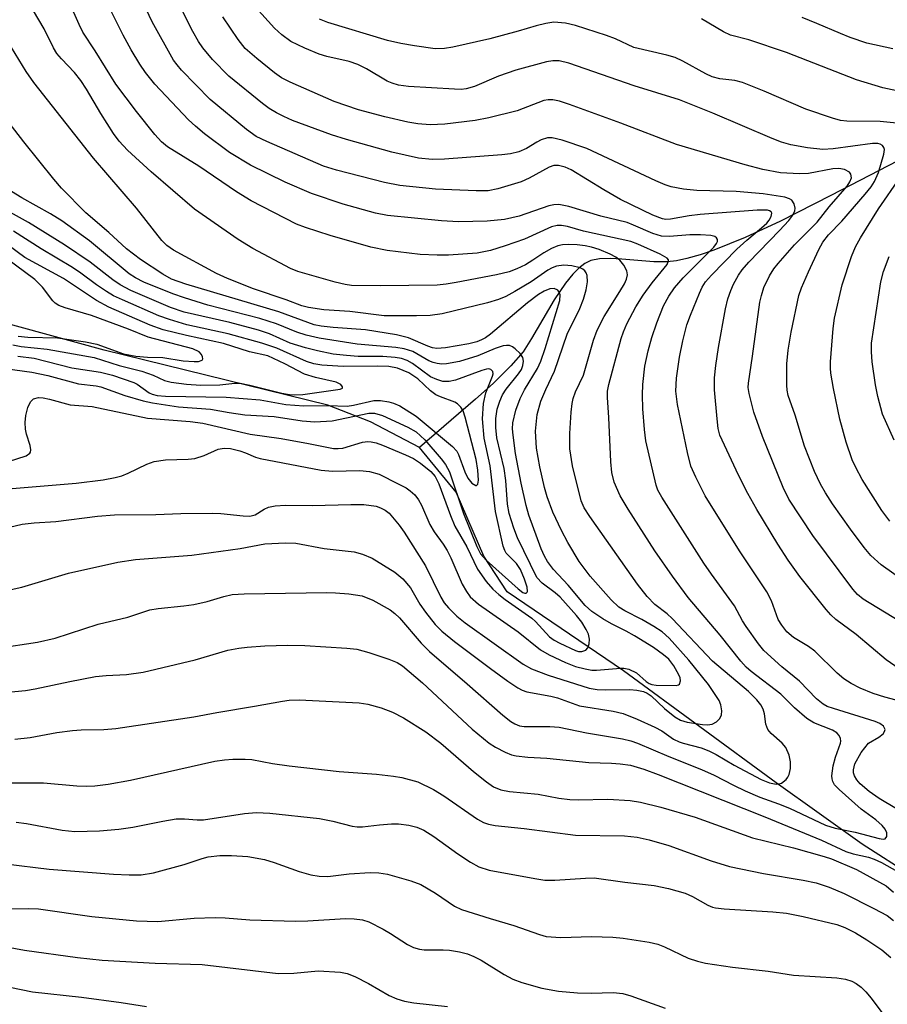
# Model space of a CAD drawing. Units: inches. Extents: x 1237764 to 1243764, y 497456 to 501457.
# Drawn here: x 1242744 to 1242890, y 497956 to 498122 of the extents above; entities that cross this region are included whole.
import ezdxf

# ---------------------------------------------------------------- set-up
doc = ezdxf.new("R2010")
doc.units = ezdxf.units.IN
doc.header["$MEASUREMENT"] = 0
doc.layers.add('HYDRO-Single Line Stream', color=4, linetype='Continuous')
doc.layers.add('Undefined', color=1, linetype='Continuous')

msp = doc.modelspace()

# ---------------------------------------------------------------- linework, layer by layer
at = {"layer": 'HYDRO-Single Line Stream'}
for points in [[(1242897.1, 498100.85), (1242880.9, 498092.47), (1242872.4, 498088.18), (1242866.43, 498085.4), (1242861.13, 498083.26), (1242858.83, 498082.48), (1242856.62, 498081.85), (1242854.86, 498081.47), (1242853.26, 498081.27), (1242851.02, 498081.29), (1242845.64, 498081.75), (1242843.66, 498081.85), (1242841.87, 498081.78), (1242840.39, 498081.5), (1242839.36, 498081), (1242838.34, 498080.23), (1242837.34, 498079.22), (1242836.11, 498077.71), (1242834.21, 498074.88), (1242830.38, 498068.32), (1242828.94, 498066.11), (1242826.89, 498063.7), (1242823.86, 498060.72), (1242820.89, 498058.07), (1242811.42, 498049.95)], [(1242811.42, 498049.95), (1242803.19, 498054.27), (1242795.95, 498057.08), (1242758.2, 498066.38), (1242739.21, 498071.53), (1242716.74, 498080.72), (1242708.76, 498086.04), (1242701.02, 498089.85), (1242691.52, 498091.43), (1242682.89, 498090.85)], [(1242912.05, 497966.42), (1242886.2, 497982.97), (1242871.67, 497993.29), (1242845.91, 498012.23), (1242826.26, 498025.54), (1242822.3, 498031.58), (1242817.63, 498042.39), (1242811.42, 498049.95)]]:
    msp.add_lwpolyline(points, dxfattribs=at)
at = {"layer": 'Undefined'}
for points, elevation in [([(1242894.48, 498006.56), (1242890.01, 498007.77), (1242888.05, 498008.41), (1242885.86, 498009.27), (1242884.33, 498010.07), (1242883.13, 498010.86), (1242882.01, 498011.8), (1242878.2, 498015.56), (1242877.14, 498016.31), (1242874.61, 498017.86), (1242873.51, 498018.79), (1242872.63, 498019.91), (1242872.04, 498020.87), (1242870.89, 498024.03), (1242870.09, 498025.57), (1242865.48, 498032.46), (1242859.69, 498041.75), (1242858.09, 498044.9), (1242857.29, 498046.79), (1242856.71, 498049.07), (1242855.03, 498057.2), (1242854.72, 498059.44), (1242854.85, 498061.63), (1242855.33, 498065.21), (1242855.9, 498067.92), (1242856.62, 498070.64), (1242857.19, 498072.26), (1242858.71, 498076), (1242859.2, 498077.03), (1242859.76, 498077.92), (1242860.75, 498079.04), (1242865.03, 498083.45), (1242866.7, 498084.97), (1242869.23, 498087), (1242870.09, 498087.8), (1242870.5, 498088.34), (1242870.82, 498088.93), (1242870.93, 498089.48), (1242870.82, 498089.74), (1242870.56, 498089.91), (1242870.2, 498090.01), (1242868.5, 498090.02), (1242858.87, 498089.3), (1242856.98, 498089.08), (1242853.86, 498088.49), (1242853.03, 498088.44), (1242852.47, 498088.52), (1242850.87, 498089.14), (1242845.38, 498091.81), (1242842.55, 498093.44), (1242837.08, 498096.8), (1242836.02, 498097.29), (1242834.91, 498097.58), (1242834.11, 498097.54), (1242833.33, 498097.29), (1242829.98, 498095.42), (1242828.64, 498094.81), (1242824.69, 498093.6), (1242823.05, 498093.29), (1242820.99, 498093.25), (1242814.13, 498093.54), (1242808.13, 498094.16), (1242805.53, 498094.71), (1242797.45, 498096.78), (1242795.25, 498097.45), (1242785.69, 498101.58), (1242783.89, 498102.46), (1242782.23, 498103.66), (1242776.12, 498108.68), (1242771.27, 498113.66), (1242770.5, 498114.53), (1242769.9, 498115.35), (1242766.28, 498121.84), (1242761.83, 498131.25)], 232), ([(1242893.17, 498012.04), (1242890.28, 498014.08), (1242885.17, 498018.35), (1242881.76, 498020.91), (1242880.91, 498021.67), (1242880.11, 498022.55), (1242875.68, 498028.14), (1242873.69, 498030.91), (1242871.96, 498033.6), (1242868.44, 498039.45), (1242866.92, 498042.19), (1242865.33, 498045.26), (1242862.19, 498052.04), (1242861.91, 498053.14), (1242861.69, 498054.8), (1242861.26, 498059.68), (1242861.25, 498061.71), (1242861.48, 498063.77), (1242861.95, 498066.84), (1242863.1, 498073.33), (1242863.53, 498075.05), (1242864.01, 498076.43), (1242864.48, 498077.5), (1242865.31, 498079.05), (1242865.94, 498079.94), (1242867.09, 498081.23), (1242872.22, 498086.55), (1242873.8, 498088.28), (1242874.51, 498089.17), (1242874.85, 498089.88), (1242874.88, 498090.36), (1242874.71, 498091.08), (1242874.33, 498091.68), (1242873.91, 498091.94), (1242873.15, 498092.19), (1242869.5, 498092.78), (1242864.92, 498093.17), (1242858.26, 498093.33), (1242856.06, 498093.55), (1242853.96, 498093.97), (1242852.94, 498094.3), (1242851.34, 498094.98), (1242839.73, 498100.44), (1242835.54, 498101.85), (1242833.86, 498102.25), (1242833.05, 498102.2), (1242832, 498101.88), (1242831.25, 498101.5), (1242829.51, 498100.44), (1242828.21, 498099.88), (1242826.8, 498099.53), (1242825.34, 498099.35), (1242815.65, 498098.61), (1242813.58, 498098.56), (1242811.25, 498098.82), (1242806.79, 498099.83), (1242799.11, 498101.96), (1242796.56, 498102.75), (1242790.02, 498105.17), (1242788.53, 498105.81), (1242787.31, 498106.44), (1242786.08, 498107.2), (1242784.91, 498108.05), (1242779.24, 498112.62), (1242776.5, 498115.47), (1242774.85, 498117.42), (1242774.1, 498118.48), (1242773.14, 498120.2), (1242767.91, 498130.6)], 234), ([(1242887.25, 498000), (1242889.04, 498001.02), (1242889.74, 498001.6), (1242889.99, 498001.95), (1242890.09, 498002.31), (1242889.82, 498002.86), (1242889.2, 498003.31), (1242888.41, 498003.65), (1242881.36, 498005.84), (1242880.32, 498006.22), (1242879.63, 498006.58), (1242878.5, 498007.5), (1242875.63, 498010.49), (1242872.65, 498012.91), (1242869.62, 498015.65), (1242868.69, 498016.8), (1242866.61, 498019.69), (1242865.97, 498020.68), (1242864.65, 498023.17), (1242860.75, 498028.53), (1242859.49, 498030.39), (1242852.37, 498041.54), (1242851.72, 498042.73), (1242851.39, 498043.59), (1242849.68, 498051.07), (1242849.44, 498052.95), (1242849.18, 498056.46), (1242849.09, 498058.83), (1242849.16, 498060.56), (1242849.51, 498063.67), (1242850.06, 498066.23), (1242850.67, 498068.49), (1242851.52, 498070.97), (1242852.66, 498073.84), (1242853.53, 498075.51), (1242854.49, 498076.87), (1242855.96, 498078.61), (1242861.18, 498083.76), (1242861.63, 498084.38), (1242861.77, 498084.72), (1242861.8, 498085.03), (1242861.63, 498085.36), (1242861.3, 498085.56), (1242860.64, 498085.72), (1242858.88, 498085.85), (1242857.11, 498085.84), (1242853.67, 498085.56), (1242852.3, 498085.64), (1242850.83, 498086.08), (1242847.61, 498087.5), (1242846.53, 498087.9), (1242842.05, 498088.97), (1242836.65, 498090.61), (1242834.98, 498090.97), (1242834.14, 498090.92), (1242833.29, 498090.72), (1242828.3, 498089), (1242825.82, 498088.42), (1242822.86, 498088.14), (1242818.02, 498088.06), (1242815.14, 498088.19), (1242806.02, 498089.12), (1242804, 498089.53), (1242798.55, 498091.05), (1242793.18, 498092.85), (1242788.78, 498094.73), (1242782.9, 498097.61), (1242779.34, 498099.77), (1242775.13, 498102.92), (1242773.6, 498104.19), (1242772.44, 498105.27), (1242766.77, 498111.28), (1242765.18, 498113.28), (1242764.22, 498114.67), (1242762.75, 498117.06), (1242761.38, 498119.56), (1242757.6, 498127.26)], 230), ([(1242893.72, 498027.08), (1242889.4, 498030.12), (1242887.69, 498031.71), (1242886.53, 498033.06), (1242884.22, 498036.15), (1242881.2, 498040.42), (1242880.01, 498042.27), (1242879.18, 498043.76), (1242878.13, 498045.89), (1242876.45, 498050.17), (1242874.87, 498055.39), (1242873.72, 498058.7), (1242873.56, 498059.59), (1242873.49, 498060.48), (1242873.47, 498064.04), (1242873.71, 498066.39), (1242874.22, 498069.42), (1242875.52, 498075.58), (1242875.96, 498076.9), (1242877.15, 498079.62), (1242878.89, 498083.35), (1242879.59, 498084.59), (1242880.54, 498085.82), (1242882.76, 498088.15), (1242886.72, 498092.7), (1242887.74, 498093.97), (1242888.31, 498094.86), (1242888.97, 498096.35), (1242889.89, 498099.48), (1242889.95, 498100.24), (1242889.84, 498100.62), (1242889.62, 498100.93), (1242889.27, 498101.13), (1242888.83, 498101.25), (1242887.93, 498101.27), (1242881.3, 498100.38), (1242879.54, 498100.25), (1242876.98, 498100.51), (1242874.17, 498101.03), (1242872.58, 498101.51), (1242871.02, 498102.1), (1242860.99, 498106.41), (1242855.33, 498108.62), (1242847.72, 498110.98), (1242836.69, 498114.81), (1242835.01, 498115.23), (1242833.95, 498115.23), (1242832.87, 498115.05), (1242827.69, 498113.66), (1242824.81, 498112.63), (1242820.74, 498110.89), (1242819.34, 498110.5), (1242818.48, 498110.41), (1242817.34, 498110.42), (1242809.59, 498110.87), (1242807.91, 498111.12), (1242806.81, 498111.45), (1242806.01, 498111.79), (1242802.47, 498113.89), (1242801.01, 498114.62), (1242799.58, 498115.1), (1242795.82, 498115.96), (1242794.49, 498116.35), (1242792.1, 498117.35), (1242789.73, 498118.52), (1242788.19, 498119.62), (1242786.96, 498120.76), (1242782.69, 498125.55)], 238), ([(1242872.69, 498000), (1242870.82, 498001.61), (1242870.27, 498002.29), (1242869.93, 498003.21), (1242869.69, 498004.93), (1242869.47, 498005.74), (1242869.1, 498006.47), (1242868.42, 498007.34), (1242866.99, 498008.71), (1242860.93, 498013.82), (1242854.14, 498021.05), (1242853.26, 498021.86), (1242851.21, 498023.41), (1242849.9, 498024.77), (1242848.28, 498026.87), (1242840.22, 498038.26), (1242839.28, 498039.73), (1242838.74, 498040.94), (1242837.29, 498046.83), (1242836.81, 498049.71), (1242836.82, 498052.3), (1242837.04, 498055.87), (1242837.22, 498057.35), (1242837.4, 498058.23), (1242837.78, 498059.32), (1242839.12, 498062.16), (1242840.84, 498068.07), (1242841.45, 498069.74), (1242842.63, 498072.08), (1242845.3, 498076.25), (1242846.04, 498077.55), (1242846.4, 498078.35), (1242846.55, 498079.07), (1242846.47, 498079.77), (1242845.97, 498080.73), (1242845.27, 498081.59), (1242844.61, 498082.09), (1242843.62, 498082.6), (1242841.79, 498083.37), (1242840.51, 498083.78), (1242839.45, 498084), (1242838.05, 498084.17), (1242836.63, 498084.22), (1242835.57, 498084.14), (1242834.82, 498083.98), (1242833.74, 498083.53), (1242832.45, 498082.79), (1242830.61, 498081.54), (1242829.34, 498080.79), (1242827.89, 498080.09), (1242826.57, 498079.62), (1242824.47, 498079.09), (1242817.63, 498077.79), (1242815.93, 498077.5), (1242814.43, 498077.36), (1242804.86, 498077.21), (1242799.99, 498077.28), (1242798.89, 498077.44), (1242797.19, 498077.83), (1242790.89, 498079.63), (1242789.67, 498080.17), (1242783.32, 498083.52), (1242780.8, 498085.07), (1242773.44, 498090.19), (1242766.11, 498096.46), (1242762.15, 498100.12), (1242760.73, 498101.68), (1242759.79, 498102.98), (1242757.61, 498106.36), (1242755.21, 498110.45), (1242754.25, 498111.91), (1242753.2, 498113.24), (1242750.97, 498115.56), (1242750.21, 498116.46), (1242749.62, 498117.45), (1242748.07, 498120.61), (1242746.28, 498123.69)], 226), ([(1242882.52, 498000), (1242882.61, 498000.33), (1242882.57, 498000.79), (1242882.34, 498001.31), (1242881.93, 498001.75), (1242881.21, 498002.17), (1242878.06, 498003.42), (1242876.88, 498004.16), (1242874.75, 498005.99), (1242872.49, 498008.29), (1242867.46, 498012.12), (1242866.63, 498012.85), (1242865.69, 498013.84), (1242862.21, 498018.24), (1242856.83, 498024.61), (1242854.15, 498028.22), (1242851.21, 498032.5), (1242846.7, 498039.49), (1242845.34, 498041.77), (1242844.31, 498044.09), (1242843.93, 498045.72), (1242843.78, 498047.49), (1242843.42, 498054.99), (1242843.19, 498058.35), (1242843.22, 498059.47), (1242843.41, 498060.59), (1242845.53, 498068.34), (1242845.9, 498069.48), (1242846.45, 498070.8), (1242847.98, 498073.69), (1242849.21, 498075.64), (1242850.72, 498077.72), (1242853.27, 498080.85), (1242853.5, 498081.43), (1242853.49, 498081.6), (1242853.26, 498081.92), (1242852.11, 498082.56), (1242848.33, 498084.28), (1242847.12, 498084.74), (1242839.14, 498086.47), (1242836.44, 498087.24), (1242835.41, 498087.42), (1242834.67, 498087.42), (1242833.72, 498087.19), (1242829.2, 498085.14), (1242825.92, 498083.97), (1242823.44, 498083.19), (1242821.17, 498082.77), (1242816.36, 498082.42), (1242814.41, 498082.41), (1242811.54, 498082.53), (1242806.01, 498083.18), (1242803.25, 498083.79), (1242796.34, 498085.72), (1242792.17, 498087.09), (1242790.69, 498087.67), (1242783.03, 498091.6), (1242780.52, 498093.09), (1242774.18, 498097.42), (1242768.91, 498100.72), (1242767.87, 498101.55), (1242766.74, 498102.78), (1242763.65, 498106.67), (1242760.15, 498111.28), (1242756.67, 498116.93), (1242754.61, 498120.07), (1242753.97, 498121.37), (1242752.35, 498125.03)], 228), ([(1242892.55, 498020.57), (1242886.39, 498024.32), (1242885.41, 498025.11), (1242884.63, 498026), (1242877.9, 498035.06), (1242873.8, 498041.22), (1242872.86, 498043.2), (1242869.4, 498051.78), (1242867.92, 498055.9), (1242867.1, 498059.06), (1242866.98, 498060.04), (1242867.01, 498060.82), (1242867.71, 498065.33), (1242868.94, 498074.48), (1242869.18, 498075.62), (1242869.62, 498076.93), (1242870.57, 498078.92), (1242871.31, 498080.08), (1242872.01, 498081), (1242874.75, 498084.13), (1242878.61, 498087.98), (1242880.66, 498090.56), (1242883.68, 498094.08), (1242884.15, 498094.8), (1242884.39, 498095.49), (1242884.3, 498096.08), (1242884.04, 498096.41), (1242883.22, 498096.87), (1242882.26, 498097.05), (1242881.26, 498096.97), (1242877.15, 498096.23), (1242875.63, 498096.12), (1242872.44, 498096.29), (1242869.44, 498096.85), (1242866.43, 498097.64), (1242854.86, 498101.09), (1242845.44, 498104.69), (1242836.77, 498107.85), (1242835.1, 498108.42), (1242833.99, 498108.65), (1242833.19, 498108.66), (1242832.47, 498108.53), (1242827.96, 498106.78), (1242823.16, 498105.6), (1242820.87, 498105.17), (1242815.73, 498104.55), (1242813.24, 498104.42), (1242811.19, 498104.57), (1242809.5, 498104.88), (1242805.59, 498105.77), (1242801.14, 498106.98), (1242797.05, 498108.35), (1242789.6, 498111.6), (1242788.12, 498112.37), (1242786.94, 498113.2), (1242783.95, 498115.6), (1242782.03, 498117.31), (1242780.8, 498118.83), (1242778.21, 498122.66)], 236), ([(1242892.06, 498104.72), (1242889.23, 498104.96), (1242883.63, 498105.03), (1242882.53, 498105.17), (1242881.17, 498105.53), (1242876.7, 498107.07), (1242869.68, 498110.1), (1242865.98, 498111.56), (1242864.68, 498111.91), (1242862.19, 498112.19), (1242860.86, 498112.53), (1242859.81, 498113.01), (1242855.93, 498115.17), (1242854.61, 498115.8), (1242853.22, 498116.2), (1242847.65, 498117.5), (1242844.55, 498118.94), (1242843.05, 498119.53), (1242837.79, 498121.19), (1242836.11, 498121.6), (1242834.13, 498121.74), (1242832.77, 498121.55), (1242831.16, 498121.15), (1242828.11, 498120.23), (1242823.3, 498118.97), (1242817.07, 498117.54), (1242815.68, 498117.29), (1242814.1, 498117.28), (1242810.6, 498117.76), (1242808.28, 498118.13), (1242806.03, 498118.69), (1242795.98, 498121.69), (1242794.55, 498122.29)], 240), ([(1242893.12, 498109.95), (1242889.72, 498110.67), (1242885.26, 498112), (1242873.45, 498116.61), (1242867.06, 498118.8), (1242863.97, 498119.58), (1242862.77, 498120.15), (1242859.07, 498122.33)], 242), ([(1242891.41, 498117.23), (1242887.01, 498118.24), (1242884.18, 498119.19), (1242882.53, 498119.82), (1242878.55, 498121.56), (1242876.08, 498122.54)], 244), ([(1242741.27, 498036.27), (1242744.34, 498036.98), (1242746.36, 498037.23), (1242750.01, 498037.44), (1242757.06, 498038.35), (1242759.94, 498038.57), (1242766.93, 498038.63), (1242771.13, 498038.78), (1242776.47, 498038.83), (1242777.9, 498038.78), (1242781.68, 498038.37), (1242782.81, 498038.34), (1242783.71, 498038.56), (1242785.23, 498039.53), (1242785.94, 498039.87), (1242787.06, 498040.09), (1242788.82, 498040.22), (1242793.36, 498040.12), (1242799.83, 498040.32), (1242802.06, 498040.28), (1242804.14, 498040.01), (1242804.88, 498039.76), (1242805.62, 498039.36), (1242806.3, 498038.82), (1242806.9, 498038.19), (1242808.01, 498036.82), (1242808.83, 498035.65), (1242812.48, 498029.96), (1242815.06, 498024.65), (1242815.64, 498023.7), (1242816.33, 498022.86), (1242817.77, 498021.43), (1242819.16, 498020.32), (1242828.96, 498013.35), (1242830.34, 498012.55), (1242833.2, 498011.49), (1242840.08, 498009.29), (1242841.47, 498009.09), (1242842.87, 498008.98), (1242846.95, 498009.08), (1242848.13, 498008.96), (1242849.28, 498008.71), (1242849.92, 498008.44), (1242850.55, 498008.02), (1242852.82, 498005.87), (1242854.58, 498004.47), (1242855.53, 498003.89), (1242856.64, 498003.52), (1242859.24, 498003.14), (1242860.07, 498003.12), (1242860.86, 498003.22), (1242861.61, 498003.58), (1242862.18, 498004.15), (1242862.43, 498004.76), (1242862.5, 498005.46), (1242862.34, 498006.45), (1242862.03, 498007.22), (1242860.28, 498009.9), (1242856.93, 498014.03), (1242853.63, 498017.76), (1242852.45, 498018.78), (1242851.02, 498019.73), (1242848.98, 498020.9), (1242846.14, 498022.32), (1242845.12, 498022.99), (1242843.81, 498024.23), (1242840.28, 498028.18), (1242838.41, 498030.66), (1242836.5, 498033.89), (1242835.44, 498035.9), (1242833.96, 498038.99), (1242833, 498041.6), (1242832.55, 498043.19), (1242831.78, 498046.65), (1242831.2, 498049.81), (1242831.02, 498052.68), (1242831.3, 498055.53), (1242831.95, 498057.78), (1242832.76, 498059.71), (1242834.22, 498062.81), (1242836.39, 498069.09), (1242838.51, 498073.42), (1242839.12, 498074.97), (1242839.6, 498076.57), (1242839.82, 498077.92), (1242839.76, 498078.98), (1242839.61, 498079.45), (1242839.37, 498079.78), (1242839.04, 498080.04), (1242838.56, 498080.28), (1242837.15, 498080.61), (1242835.82, 498080.73), (1242834.58, 498080.57), (1242833.87, 498080.3), (1242833.14, 498079.9), (1242830.28, 498077.92), (1242827.53, 498076.27), (1242826.01, 498075.44), (1242824.77, 498074.91), (1242822.95, 498074.38), (1242815.25, 498072.5), (1242813.26, 498072.23), (1242810.96, 498072.14), (1242805.47, 498072.19), (1242799.67, 498072.91), (1242795.28, 498073.19), (1242792.71, 498073.56), (1242791.6, 498073.87), (1242788.94, 498074.89), (1242783.39, 498076.74), (1242779.04, 498078.47), (1242777.16, 498079.34), (1242769.89, 498083.26), (1242768.75, 498084.07), (1242767.94, 498084.87), (1242763.68, 498090.37), (1242756.39, 498098.79), (1242746.3, 498111.55), (1242745.03, 498113.43), (1242740.03, 498121.55)], 224), ([(1242742.66, 498043.01), (1242753.48, 498043.92), (1242758.01, 498044.49), (1242760.03, 498044.87), (1242761.16, 498045.16), (1242762.25, 498045.61), (1242765.42, 498047.11), (1242766.64, 498047.54), (1242768.56, 498047.83), (1242772.36, 498047.97), (1242773.52, 498048.09), (1242775.1, 498048.56), (1242777.43, 498049.64), (1242778.46, 498049.82), (1242779.5, 498049.74), (1242781.09, 498049.35), (1242782.08, 498049.02), (1242783.75, 498048.28), (1242784.53, 498048.05), (1242794.85, 498046.1), (1242796.76, 498045.92), (1242801.39, 498046.02), (1242803.02, 498045.89), (1242804.61, 498045.4), (1242807.85, 498043.82), (1242809.17, 498043.11), (1242809.86, 498042.64), (1242810.67, 498041.92), (1242811.3, 498041.11), (1242811.79, 498040.19), (1242813.21, 498036.91), (1242813.92, 498035.69), (1242815.46, 498033.62), (1242816.14, 498032.55), (1242816.75, 498031.31), (1242818.68, 498026.86), (1242819.38, 498025.61), (1242820.03, 498024.72), (1242821.4, 498023.46), (1242828.1, 498018.82), (1242831.87, 498015.76), (1242833.32, 498014.92), (1242836.12, 498013.6), (1242837.82, 498012.97), (1242839.44, 498012.53), (1242840.54, 498012.34), (1242841.32, 498012.32), (1242845.4, 498012.69), (1242845.98, 498012.66), (1242846.8, 498012.47), (1242848.07, 498011.88), (1242849.72, 498010.4), (1242850.26, 498010.08), (1242850.7, 498009.93), (1242851.44, 498009.82), (1242854.8, 498009.72), (1242855.18, 498009.85), (1242855.33, 498009.98), (1242855.53, 498010.55), (1242855.45, 498011.03), (1242855.25, 498011.54), (1242854.38, 498013.08), (1242853.53, 498014.17), (1242852.67, 498014.94), (1242850.98, 498016.16), (1242847.74, 498018.14), (1242846.37, 498018.9), (1242843.86, 498020.14), (1242842.41, 498020.99), (1242840.56, 498022.23), (1242839.43, 498023.24), (1242836.55, 498026.67), (1242834.05, 498029.35), (1242833.05, 498030.67), (1242832.53, 498031.6), (1242831.99, 498032.82), (1242829.9, 498038.48), (1242829.45, 498040.14), (1242828.62, 498043.93), (1242827.68, 498048.94), (1242827.24, 498051.99), (1242827.18, 498053.06), (1242827.23, 498054.1), (1242827.74, 498056.25), (1242828.43, 498058.23), (1242829.17, 498059.66), (1242831.38, 498063.3), (1242831.92, 498064.5), (1242832.69, 498066.64), (1242835.13, 498074.74), (1242835.19, 498075.74), (1242835.06, 498076.14), (1242834.8, 498076.49), (1242834.21, 498076.76), (1242833.48, 498076.72), (1242832.5, 498076.33), (1242831.53, 498075.76), (1242829.67, 498074.34), (1242823.46, 498069.09), (1242822.57, 498068.44), (1242821.93, 498068.09), (1242821.12, 498067.77), (1242819.78, 498067.46), (1242815.81, 498066.74), (1242814.4, 498066.64), (1242813.63, 498066.78), (1242812.85, 498067.04), (1242809.57, 498068.44), (1242807.57, 498068.93), (1242802.33, 498069.82), (1242796.89, 498070.19), (1242794.82, 498070.44), (1242793.66, 498070.67), (1242787.68, 498072.83), (1242771.96, 498077.51), (1242769.56, 498078.36), (1242768.09, 498079.2), (1242764.34, 498081.68), (1242761.96, 498083.49), (1242758.98, 498086.23), (1242755.07, 498089.54), (1242750.96, 498093.75), (1242749.68, 498095.22), (1242744.63, 498101.54), (1242741.2, 498106)], 222), ([(1242890.87, 498037.47), (1242889.53, 498039.28), (1242886.18, 498044.54), (1242885.12, 498046.53), (1242884.54, 498047.82), (1242883.48, 498050.83), (1242882.45, 498054.71), (1242881.36, 498059.88), (1242880.9, 498062.48), (1242880.84, 498063.31), (1242880.87, 498064.42), (1242881.33, 498070), (1242881.56, 498071.76), (1242882.85, 498077.42), (1242884.38, 498082.18), (1242885.07, 498083.81), (1242885.93, 498085.36), (1242888.97, 498090.24), (1242892.6, 498095.54)], 240), ([(1242742.02, 498047.55), (1242745.04, 498048.53), (1242745.63, 498048.96), (1242745.74, 498049.14), (1242745.81, 498049.56), (1242745.68, 498050.29), (1242745.08, 498052.18), (1242744.91, 498053.03), (1242744.84, 498054.17), (1242744.94, 498055.31), (1242745.32, 498056.67), (1242745.75, 498057.64), (1242746.24, 498058.13), (1242747.1, 498058.35), (1242747.89, 498058.3), (1242748.98, 498058.09), (1242752.43, 498057.12), (1242756.14, 498056.84), (1242765.53, 498054.87), (1242772.7, 498054.32), (1242774.84, 498054.05), (1242782.87, 498052.2), (1242788.08, 498051.46), (1242792.68, 498050.63), (1242796.91, 498049.78), (1242797.7, 498049.74), (1242798.48, 498049.83), (1242801.84, 498050.82), (1242802.71, 498050.93), (1242803.28, 498050.9), (1242804.11, 498050.72), (1242805.21, 498050.35), (1242809.08, 498048.72), (1242810.42, 498048.08), (1242811.64, 498047.29), (1242813.37, 498045.87), (1242814.08, 498045.05), (1242814.69, 498043.78), (1242816.66, 498038.45), (1242817.44, 498036.63), (1242819.44, 498033.15), (1242821.24, 498029.39), (1242822.73, 498027.29), (1242823.83, 498025.99), (1242824.82, 498025.09), (1242825.89, 498024.26), (1242830.4, 498021.13), (1242831.05, 498020.54), (1242833.4, 498017.97), (1242834.19, 498017.39), (1242835.15, 498016.86), (1242837.78, 498015.65), (1242838.3, 498015.5), (1242838.88, 498015.46), (1242839.55, 498015.73), (1242839.86, 498016.08), (1242840.12, 498016.77), (1242840.14, 498017.58), (1242839.96, 498018.41), (1242839.62, 498019.2), (1242838.84, 498020.42), (1242837.96, 498021.54), (1242835.21, 498024.63), (1242834.38, 498025.36), (1242832.15, 498027.03), (1242831.29, 498027.95), (1242828, 498034.69), (1242827.36, 498036.32), (1242826.59, 498038.8), (1242826.29, 498040.38), (1242826.01, 498044.33), (1242825.74, 498046.38), (1242824.5, 498051.58), (1242824.35, 498053.31), (1242824.33, 498054.81), (1242824.59, 498056.38), (1242825.03, 498057.76), (1242825.47, 498058.82), (1242826.06, 498059.79), (1242828.19, 498062.38), (1242828.65, 498063.12), (1242828.91, 498063.8), (1242829.02, 498064.49), (1242828.91, 498065.12), (1242828.46, 498065.82), (1242827.62, 498066.62), (1242827.16, 498066.94), (1242826.67, 498067.14), (1242826.15, 498067.17), (1242825.6, 498067.08), (1242824.22, 498066.66), (1242821.27, 498065.41), (1242818.21, 498064.45), (1242816.02, 498064.07), (1242815.2, 498064.03), (1242814.44, 498064.09), (1242813.74, 498064.28), (1242813.01, 498064.59), (1242810.32, 498066.15), (1242808.84, 498066.61), (1242807.43, 498066.8), (1242800.92, 498067.37), (1242794.51, 498068.4), (1242792.3, 498068.92), (1242790.73, 498069.43), (1242787.27, 498070.82), (1242784.47, 498071.74), (1242775.69, 498073.96), (1242771.74, 498075.19), (1242769.79, 498075.88), (1242764.91, 498077.86), (1242763.49, 498078.56), (1242762.41, 498079.25), (1242755.71, 498084.84), (1242751.05, 498088.2), (1242749.12, 498089.4), (1242744.3, 498092.11), (1242741.07, 498094.06)], 220), ([(1242741.48, 498063.26), (1242745.97, 498062.67), (1242748.66, 498062.1), (1242753.84, 498060.7), (1242756.82, 498060.34), (1242757.65, 498060.17), (1242761.68, 498058.74), (1242764.77, 498057.83), (1242766.36, 498057.45), (1242770.74, 498056.78), (1242776.13, 498056.42), (1242779.33, 498055.83), (1242781.95, 498055.44), (1242786.88, 498055.19), (1242791.62, 498054.44), (1242793.77, 498054.25), (1242796.68, 498054.45), (1242802.88, 498055.73), (1242803.86, 498055.71), (1242805.17, 498055.31), (1242809.46, 498053.36), (1242810.86, 498052.57), (1242812.34, 498051.21), (1242815.13, 498048.01), (1242815.84, 498047.05), (1242816.5, 498045.8), (1242818.89, 498038.81), (1242821.12, 498033.21), (1242821.77, 498031.98), (1242822.7, 498030.9), (1242828.11, 498026.05), (1242828.9, 498025.46), (1242829.22, 498025.32), (1242829.47, 498025.31), (1242829.64, 498025.48), (1242829.67, 498025.64), (1242829.61, 498026.32), (1242829.19, 498027.69), (1242828.52, 498029.34), (1242827.84, 498030.35), (1242826.1, 498032.09), (1242825.83, 498032.54), (1242825.56, 498033.28), (1242824.27, 498039.12), (1242823.39, 498046.84), (1242822.36, 498051.53), (1242822.07, 498054.78), (1242822.23, 498057.38), (1242822.63, 498059.14), (1242823.79, 498061.98), (1242823.87, 498062.38), (1242823.83, 498062.75), (1242823.49, 498063.13), (1242823.15, 498063.2), (1242822.74, 498063.15), (1242822, 498062.94), (1242817.51, 498061.28), (1242816.45, 498061.07), (1242815.4, 498061.09), (1242814.36, 498061.39), (1242813.31, 498061.89), (1242810.27, 498064.11), (1242809.36, 498064.6), (1242808.42, 498064.95), (1242807.35, 498065.15), (1242805.27, 498065.31), (1242801.1, 498065.32), (1242799.12, 498065.45), (1242796.84, 498065.72), (1242794.2, 498066.24), (1242792.18, 498066.76), (1242789.63, 498067.55), (1242786.11, 498069.11), (1242784.23, 498069.77), (1242779.41, 498071.03), (1242771.68, 498072.78), (1242769.42, 498073.55), (1242762.69, 498076.45), (1242760.88, 498077.39), (1242759.67, 498078.22), (1242755.81, 498081.21), (1242751.5, 498084.16), (1242745.43, 498087.9), (1242737.27, 498092.41)], 218), ([(1242743.59, 498065.38), (1242746.39, 498064.99), (1242752.71, 498063.38), (1242757.55, 498062.63), (1242759.62, 498062.12), (1242763.21, 498060.93), (1242763.77, 498060.63), (1242765.8, 498059.15), (1242766.29, 498058.92), (1242767.12, 498058.72), (1242768.56, 498058.62), (1242778.79, 498058.43), (1242784.55, 498057.96), (1242788.87, 498057.2), (1242791.93, 498056.95), (1242796.04, 498057.03), (1242799.24, 498056.93), (1242800.31, 498057.06), (1242803.71, 498057.85), (1242804.84, 498057.86), (1242806.27, 498057.66), (1242807.08, 498057.42), (1242808.1, 498056.96), (1242810.89, 498055.25), (1242817.04, 498050.09), (1242817.73, 498049.31), (1242818.06, 498048.75), (1242819.11, 498045.8), (1242819.61, 498044.75), (1242820.28, 498043.92), (1242820.97, 498043.49), (1242821.1, 498043.49), (1242821.3, 498043.73), (1242821.41, 498044.39), (1242821.31, 498046.09), (1242821.04, 498047.91), (1242819.18, 498055.05), (1242818.81, 498056.1), (1242818.41, 498056.77), (1242817.87, 498057.31), (1242817.39, 498057.59), (1242814.98, 498058.46), (1242814.21, 498058.83), (1242813.31, 498059.52), (1242811.18, 498061.5), (1242809.62, 498062.55), (1242807.71, 498063.33), (1242806.28, 498063.6), (1242804.4, 498063.68), (1242798.56, 498063.62), (1242794.98, 498063.84), (1242793.62, 498064.05), (1242792.37, 498064.47), (1242787.37, 498066.68), (1242784.84, 498067.56), (1242779.14, 498069.11), (1242772.18, 498070.66), (1242769.2, 498071.52), (1242767.42, 498072.19), (1242761.3, 498074.84), (1242759.79, 498075.55), (1242758.57, 498076.28), (1242756.92, 498077.38), (1242754.26, 498079.37), (1242752.86, 498080.32), (1242747.56, 498083.48), (1242742.89, 498086.49)], 216), ([(1242742.74, 498067.26), (1242744.2, 498066.97), (1242748.55, 498066.53), (1242756.53, 498065.11), (1242760.73, 498063.8), (1242764.58, 498062.82), (1242766.48, 498062.12), (1242768.4, 498061.23), (1242769.49, 498060.95), (1242772.1, 498060.62), (1242774.52, 498060.47), (1242777.75, 498060.51), (1242780.27, 498060.78), (1242781.14, 498060.78), (1242782.78, 498060.47), (1242788.18, 498059.11), (1242789.5, 498058.88), (1242790.33, 498058.82), (1242791.75, 498058.89), (1242798.03, 498059.77), (1242798.46, 498059.97), (1242798.46, 498060.2), (1242798.18, 498060.59), (1242797.37, 498060.97), (1242793.87, 498061.74), (1242792.01, 498062.32), (1242788.72, 498064.06), (1242785.84, 498065.39), (1242782.75, 498066.07), (1242778.37, 498067.49), (1242772.09, 498068.84), (1242768.16, 498069.82), (1242765.98, 498070.6), (1242758.97, 498073.63), (1242756.92, 498074.77), (1242751.31, 498078.45), (1242744.79, 498082.02), (1242741.97, 498084.12)], 214), ([(1242891.59, 498051.15), (1242889.66, 498055.54), (1242888.83, 498058.54), (1242888.46, 498060.49), (1242887.89, 498064.42), (1242887.76, 498066.08), (1242887.81, 498067.55), (1242889.34, 498077.88), (1242889.8, 498079.67), (1242890.75, 498082.18)], 242), ([(1242743.65, 498068.74), (1242745.31, 498068.55), (1242750.33, 498068.45), (1242755.03, 498067.79), (1242756.94, 498067.36), (1242761.45, 498065.74), (1242763.55, 498065.38), (1242765.5, 498065.21), (1242768.12, 498065.13), (1242771.56, 498064.57), (1242773.38, 498064.43), (1242774.14, 498064.48), (1242774.72, 498064.66), (1242774.87, 498064.91), (1242774.82, 498065.26), (1242774.62, 498065.65), (1242774.22, 498066.11), (1242773.19, 498066.62), (1242765.64, 498068.56), (1242762.28, 498069.94), (1242756.03, 498072.23), (1242751.62, 498073.52), (1242750.53, 498073.91), (1242749.93, 498074.28), (1242749.53, 498074.68), (1242747.75, 498077), (1242746.5, 498078.28), (1242741.67, 498081.85)], 212), ([(1242740.96, 498025.59), (1242744.3, 498026.37), (1242752.15, 498028.71), (1242760.48, 498030.56), (1242763.47, 498031), (1242773.02, 498031.76), (1242781.16, 498032.86), (1242785.34, 498033.68), (1242788.83, 498033.85), (1242790.55, 498033.75), (1242795.36, 498032.89), (1242800.44, 498032.33), (1242801.83, 498031.92), (1242803.45, 498031.23), (1242807.27, 498028.87), (1242808.64, 498027.77), (1242809.91, 498026.22), (1242811.52, 498023.49), (1242812.46, 498022.12), (1242814.07, 498020.06), (1242815.21, 498018.92), (1242817.36, 498017.15), (1242823.44, 498012.59), (1242826.34, 498010.45), (1242828.04, 498009.35), (1242828.79, 498008.95), (1242829.6, 498008.68), (1242833.61, 498007.95), (1242834.73, 498007.67), (1242838.47, 498006.3), (1242844.16, 498005.42), (1242845.85, 498005), (1242848.21, 498004.07), (1242851.17, 498002.73), (1242852.39, 498002.06), (1242854.37, 498000.65), (1242855.28, 498000.21), (1242855.98, 498000)], 226), ([(1242740.18, 498016.05), (1242746.92, 498017.08), (1242749.94, 498017.74), (1242757.18, 498020.08), (1242762.2, 498021.3), (1242765.9, 498022.49), (1242767.3, 498022.73), (1242771.64, 498023.18), (1242773.35, 498023.43), (1242775.59, 498023.94), (1242778.38, 498024.77), (1242779.79, 498025.08), (1242781.81, 498025.22), (1242795.81, 498025.43), (1242797.25, 498025.4), (1242799.54, 498025.22), (1242801.77, 498024.88), (1242803.56, 498024.14), (1242806.5, 498022.52), (1242807.29, 498021.91), (1242808.07, 498021.14), (1242811.72, 498016.87), (1242813.12, 498015.47), (1242819.48, 498010.04), (1242825.51, 498004.75), (1242826.85, 498003.67), (1242827.56, 498003.24), (1242828.31, 498002.94), (1242829.13, 498002.79), (1242833.44, 498002.82), (1242835.03, 498002.68), (1242839.65, 498001.72), (1242845.75, 498000.72), (1242847.16, 498000.39), (1242848.29, 498000)], 228), ([(1242736.5, 498008.08), (1242744.92, 498008.91), (1242746.52, 498009.16), (1242752.42, 498010.44), (1242756.71, 498011.25), (1242758.53, 498011.43), (1242761.98, 498011.57), (1242764.79, 498011.97), (1242773.58, 498014.06), (1242779.08, 498015.68), (1242780.93, 498016.07), (1242782.34, 498016.24), (1242785.3, 498016.44), (1242789.16, 498016.55), (1242792.09, 498016.47), (1242799.16, 498016.03), (1242800.89, 498015.86), (1242802.89, 498015.32), (1242806.28, 498014.17), (1242807.66, 498013.62), (1242808.56, 498013.05), (1242811.97, 498010.17), (1242820.33, 498002.35), (1242823.24, 498000)], 230), ([(1242743.11, 498000.66), (1242745.68, 498000.97), (1242750.22, 498001.78), (1242752.85, 498002.13), (1242754.32, 498002.24), (1242758.15, 498002.3), (1242760.17, 498002.48), (1242773.33, 498004.44), (1242777.23, 498005.19), (1242783.59, 498006.23), (1242788.29, 498007.11), (1242789.43, 498007.24), (1242791.11, 498007.3), (1242801.28, 498006.83), (1242802.72, 498006.59), (1242804.98, 498005.99), (1242806.88, 498005.26), (1242808.75, 498004.26), (1242812.52, 498001.9), (1242815.03, 498000)], 232), ([(1242815.03, 498000), (1242820.58, 497995.22), (1242822.77, 497993.45), (1242823.92, 497992.65), (1242825.2, 497992.11), (1242826.62, 497991.84), (1242831.51, 497991.38), (1242835, 497990.73), (1242836.86, 497990.5), (1242838.26, 497990.45), (1242843.24, 497990.54), (1242847.01, 497990.29), (1242848.75, 497990.05), (1242852.19, 497989.19), (1242858, 497987.53), (1242867.66, 497983.99), (1242874.62, 497982.3), (1242879.77, 497980.86), (1242881.02, 497980.44), (1242885.24, 497978.67), (1242890.25, 497975.88), (1242891.5, 497974.84)], 232), ([(1242823.24, 498000), (1242824.29, 497999.32), (1242825.89, 497998.47), (1242826.96, 497998.04), (1242827.79, 497997.84), (1242829.77, 497997.64), (1242832.94, 497997.46), (1242840.06, 497996.71), (1242843.9, 497996.61), (1242845.35, 497996.51), (1242847.07, 497996.26), (1242849.31, 497995.6), (1242851.78, 497994.72), (1242869.77, 497987.57), (1242879.36, 497983.62), (1242883.47, 497981.71), (1242884.66, 497981.32), (1242887.25, 497980.75), (1242888.22, 497980.42), (1242889.48, 497979.82), (1242892.19, 497978.35)], 230), ([(1242848.29, 498000), (1242853.58, 497997.73), (1242859.05, 497995.58), (1242861.19, 497994.61), (1242864.45, 497992.88), (1242866.43, 497991.93), (1242868.95, 497990.89), (1242872.09, 497989.78), (1242873.96, 497989.02), (1242880.02, 497986.18), (1242881.65, 497985.64), (1242885.02, 497984.97), (1242889.09, 497983.88), (1242889.75, 497983.79), (1242890.07, 497983.86), (1242890.35, 497984.24), (1242890.38, 497984.83), (1242890.11, 497985.48), (1242889.59, 497986.11), (1242888.54, 497987.07), (1242886.06, 497988.88), (1242882.32, 497992.18), (1242881.56, 497992.97), (1242881.24, 497993.52), (1242881.12, 497993.97), (1242881.09, 497994.51), (1242881.32, 497996.19), (1242881.69, 497997.64), (1242882.52, 498000)], 228), ([(1242855.98, 498000), (1242859, 497999.2), (1242860.32, 497998.72), (1242861.57, 497998.1), (1242864.57, 497996.3), (1242869.14, 497993.85), (1242870.56, 497993.28), (1242871.67, 497993.1), (1242872.16, 497993.13), (1242872.61, 497993.27), (1242873.37, 497993.85), (1242873.65, 497994.24), (1242873.85, 497994.71), (1242874.08, 497995.75), (1242874.13, 497996.83), (1242873.9, 497997.98), (1242873.29, 497999.26), (1242872.69, 498000)], 226), ([(1242892.03, 497988.91), (1242889.09, 497990.66), (1242887.39, 497991.82), (1242885.86, 497993.15), (1242885.32, 497993.8), (1242884.91, 497994.5), (1242884.74, 497995), (1242884.72, 497995.5), (1242884.99, 497996.53), (1242886.03, 497998.41), (1242887.25, 498000)], 230)]:
    msp.add_lwpolyline(points, dxfattribs=dict(at, elevation=elevation))
for points in [[(1242740.12, 497993.3, 234), (1242747.97, 497993.29, 234), (1242753.58, 497992.78, 234), (1242755.25, 497992.75, 234), (1242756.63, 497992.82, 234), (1242758.87, 497993.09, 234), (1242762.63, 497993.76, 234), (1242776.9, 497996.95, 234), (1242778.51, 497997.18, 234), (1242779.94, 497997.28, 234), (1242782.02, 497997.29, 234), (1242783.14, 497997.22, 234), (1242786.63, 497996.57, 234), (1242789.46, 497996.18, 234), (1242797.86, 497995.23, 234), (1242804.19, 497994.74, 234), (1242807.07, 497994.45, 234), (1242808.49, 497994.23, 234), (1242811.19, 497993.45, 234), (1242813.82, 497992.18, 234), (1242815.58, 497991.09, 234), (1242821.25, 497987.15, 234), (1242822.28, 497986.58, 234), (1242823.09, 497986.31, 234), (1242824.24, 497986.1, 234), (1242829.11, 497985.59, 234), (1242837.77, 497984.49, 234), (1242846.06, 497984.34, 234), (1242848.21, 497984.12, 234), (1242850.22, 497983.66, 234), (1242853.55, 497982.71, 234), (1242860.7, 497980.15, 234), (1242863.78, 497979.17, 234), (1242869.54, 497977.97, 234), (1242876.22, 497976.86, 234), (1242878.45, 497976.39, 234), (1242880.61, 497975.68, 234), (1242883.18, 497974.59, 234), (1242888.19, 497972.1, 234), (1242890.41, 497970.9, 234), (1242891.48, 497970.06, 234)], [(1242743.32, 497986.65, 236), (1242745.05, 497986.41, 236), (1242751.08, 497985.28, 236), (1242753.26, 497985.07, 236), (1242757.43, 497985.22, 236), (1242760.68, 497985.5, 236), (1242763.02, 497985.8, 236), (1242768.09, 497986.83, 236), (1242770.36, 497987.2, 236), (1242771.75, 497987.25, 236), (1242773.9, 497987.05, 236), (1242774.96, 497987.06, 236), (1242781.89, 497988.14, 236), (1242783.91, 497988.31, 236), (1242786.17, 497988.2, 236), (1242794.54, 497987.28, 236), (1242796.79, 497986.85, 236), (1242800.09, 497985.99, 236), (1242800.9, 497985.85, 236), (1242801.84, 497985.85, 236), (1242804.67, 497986.23, 236), (1242806.71, 497986.39, 236), (1242807.88, 497986.36, 236), (1242809.64, 497986.14, 236), (1242811.02, 497985.82, 236), (1242812.16, 497985.3, 236), (1242813.84, 497984.22, 236), (1242817.91, 497981.3, 236), (1242820.04, 497979.92, 236), (1242821.49, 497979.13, 236), (1242823.24, 497978.57, 236), (1242830.93, 497977.12, 236), (1242832.6, 497976.89, 236), (1242834.3, 497976.85, 236), (1242839.5, 497977.22, 236), (1242840.95, 497977.25, 236), (1242846.15, 497976.52, 236), (1242851.09, 497975.96, 236), (1242853.51, 497975.47, 236), (1242856.31, 497974.69, 236), (1242857.57, 497974.13, 236), (1242860.13, 497972.66, 236), (1242860.91, 497972.33, 236), (1242861.46, 497972.19, 236), (1242862.91, 497972.03, 236), (1242871.14, 497971.51, 236), (1242873.44, 497971.27, 236), (1242876.22, 497970.75, 236), (1242881.91, 497969.38, 236), (1242883.28, 497968.88, 236), (1242885.07, 497967.97, 236), (1242887.01, 497966.81, 236), (1242889.54, 497965.09, 236), (1242891.06, 497963.78, 236)], [(1242741.55, 497979.63, 238), (1242748.92, 497978.73, 238), (1242759.78, 497977.87, 238), (1242762.4, 497977.75, 238), (1242764.44, 497977.78, 238), (1242766.54, 497978.12, 238), (1242771.69, 497979.53, 238), (1242774.74, 497980.53, 238), (1242775.76, 497980.79, 238), (1242777.75, 497981.02, 238), (1242779.71, 497981.02, 238), (1242782.48, 497980.84, 238), (1242785.26, 497980.35, 238), (1242786.93, 497979.85, 238), (1242791.13, 497978.31, 238), (1242793.09, 497977.79, 238), (1242794.51, 497977.52, 238), (1242795.95, 497977.49, 238), (1242799.59, 497977.96, 238), (1242803.13, 497978.14, 238), (1242804.6, 497978.13, 238), (1242806.04, 497977.88, 238), (1242810.01, 497976.75, 238), (1242811.66, 497976.15, 238), (1242814.17, 497974.67, 238), (1242817.34, 497972.49, 238), (1242818.52, 497971.91, 238), (1242823.36, 497970.37, 238), (1242827.4, 497969.19, 238), (1242831.69, 497967.69, 238), (1242832.82, 497967.37, 238), (1242835.3, 497967.16, 238), (1242840.49, 497967.33, 238), (1242844.12, 497967.24, 238), (1242845.87, 497967.07, 238), (1242850.24, 497966.37, 238), (1242851.68, 497966.06, 238), (1242852.84, 497965.61, 238), (1242856.8, 497963.71, 238), (1242858.37, 497963.19, 238), (1242859.73, 497962.86, 238), (1242864.31, 497962.19, 238), (1242870.32, 497961.51, 238), (1242874.6, 497960.81, 238), (1242881.94, 497960.37, 238), (1242883.37, 497960.17, 238), (1242884.46, 497959.78, 238), (1242885.17, 497959.39, 238), (1242886.02, 497958.78, 238), (1242886.83, 497958.03, 238), (1242887.75, 497956.95, 238), (1242891.88, 497951.37, 238)], [(1242741.2, 497972.02, 240), (1242745.36, 497972.1, 240), (1242747.09, 497972.01, 240), (1242756.1, 497970.75, 240), (1242763.63, 497970, 240), (1242767.27, 497969.91, 240), (1242773.4, 497970.46, 240), (1242776.94, 497970.55, 240), (1242778.65, 497970.52, 240), (1242782.79, 497970.18, 240), (1242790.52, 497969.96, 240), (1242792.56, 497970.01, 240), (1242798.97, 497970.38, 240), (1242800.4, 497970.34, 240), (1242801.8, 497970.18, 240), (1242802.9, 497969.81, 240), (1242805.3, 497968.59, 240), (1242806.57, 497967.85, 240), (1242809.42, 497965.98, 240), (1242810.41, 497965.49, 240), (1242811.43, 497965.2, 240), (1242812.22, 497965.08, 240), (1242815.42, 497965.1, 240), (1242816.52, 497965.04, 240), (1242818.2, 497964.76, 240), (1242819.58, 497964.41, 240), (1242820.61, 497964, 240), (1242821.85, 497963.38, 240), (1242825.76, 497960.91, 240), (1242827.19, 497960.13, 240), (1242828.75, 497959.56, 240), (1242832.11, 497958.61, 240), (1242834.91, 497958.13, 240), (1242838.13, 497957.82, 240), (1242840.46, 497957.77, 240), (1242844.17, 497957.9, 240), (1242845.76, 497957.74, 240), (1242847.13, 497957.34, 240), (1242852.92, 497955.25, 240)], [(1242733.14, 497967.16, 242), (1242744.71, 497965.05, 242), (1242753.69, 497963.82, 242), (1242757.83, 497963.37, 242), (1242766.82, 497962.83, 242), (1242774.72, 497962.62, 242), (1242787.55, 497961.11, 242), (1242790.21, 497961.14, 242), (1242794.34, 497961.55, 242), (1242798.12, 497961.33, 242), (1242799.24, 497961.1, 242), (1242800.54, 497960.57, 242), (1242802.83, 497959.44, 242), (1242806.33, 497957.41, 242), (1242807.64, 497956.82, 242), (1242808.91, 497956.41, 242), (1242810.51, 497956.13, 242), (1242816.17, 497955.55, 242)], [(1242680.32, 497951.82, 244), (1242689.44, 497956.08, 244), (1242692.13, 497957.16, 244), (1242694.29, 497957.81, 244), (1242700.7, 497959.43, 244), (1242705.57, 497960.51, 244), (1242709.61, 497961.27, 244), (1242711.57, 497961.49, 244), (1242713.53, 497961.57, 244), (1242720.17, 497961.59, 244), (1242722.78, 497961.51, 244), (1242732.34, 497960.81, 244), (1242746.11, 497958, 244), (1242754.35, 497957.12, 244), (1242761.04, 497956.23, 244), (1242765.34, 497955.55, 244)]]:
    msp.add_polyline3d(points, dxfattribs=at)

doc.saveas('drawing.dxf')
